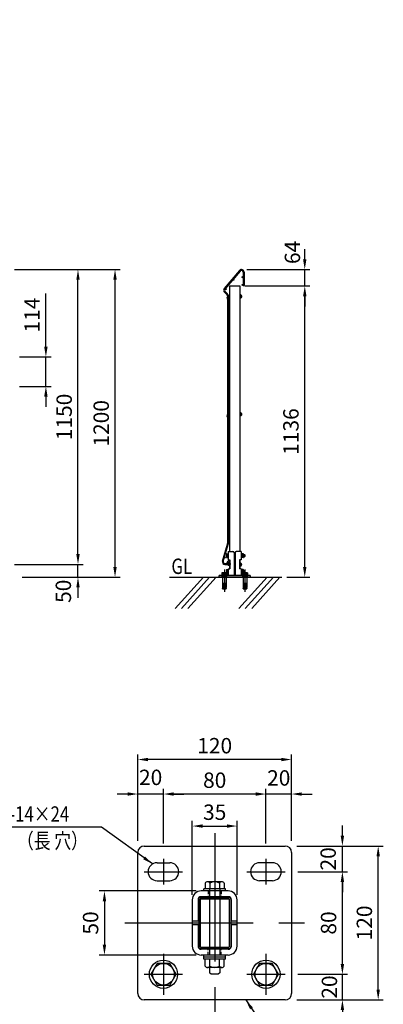
# Model space of a CAD drawing. Extents: x 350 to 7340, y -1338 to 5738.
# Drawn here: x 3159 to 4578, y 1748 to 5588 of the extents above; entities that cross this region are included whole.
import ezdxf

# ---------------------------------------------------------------- set-up
doc = ezdxf.new("R2010")
doc.units = 0
doc.header["$LTSCALE"] = 200
doc.header["$MEASUREMENT"] = 0
doc.header["$PDMODE"] = 33
doc.header["$PDSIZE"] = 5
doc.linetypes.add('CENTER', pattern=[2, 1.25, -0.25, 0.25, -0.25])
doc.linetypes.add('HIDDEN', pattern=[0.375, 0.25, -0.125])
doc.layers.get('DEFPOINTS').update_dxf_attribs({"linetype": 'CONTINUOUS'})
for name, color, linetype in [('CENTER', 3, 'CENTER'), ('HASEN', 7, 'HIDDEN'), ('HATCH', 2, 'CONTINUOUS'), ('MOJI', 6, 'CONTINUOUS'), ('SJC', 1, 'CONTINUOUS'), ('SJC2', 7, 'CONTINUOUS'), ('SUNPOU', 4, 'CONTINUOUS')]:
    doc.layers.add(name, color=color, linetype=linetype)
doc.styles.add('EXT08', font='ROMANS', dxfattribs={"width": 0.8, "bigfont": 'EXTFONT'})
doc.dimstyles.new('SJC', dxfattribs={"dimtxt": 0.18, "dimasz": 0.18, "dimexe": 0.18, "dimexo": 0.0625, "dimgap": 0.09, "dimtad": 0, "dimtih": 1, "dimtoh": 1, "dimdec": 4, "dimzin": 0, "dimdsep": 46, "dimtxsty": 'STANDARD', "dimcen": 0.09, "dimadec": 0, "dimazin": 0, "dimtfac": 1, "dimtdec": 4, "dimtofl": 0, "dimtmove": 0, "dimatfit": 3, "dimfxl": 1, "dimtolj": 1, "dimtzin": 0, "dimarcsym": 0})

# ---------------------------------------------------------------- blocks, each defined once
blk = doc.blocks.new('*D4')
at = {"layer": 'DEFPOINTS', "color": 0}
for p in [(4018.1, 4549.6), (4271.7, 4549.6), (4181.6, 3413.6)]:
    blk.add_point(p, dxfattribs=at)
at = {"layer": 'SUNPOU', "color": 0, "lineweight": -2}
for p, q in [((4038.1, 4549.6), (4291.7, 4549.6)), ((4271.7, 3453.6), (4271.7, 4509.6)), ((4201.6, 3413.6), (4291.7, 3413.6))]:
    blk.add_line(p, q, dxfattribs=at)
at = {"layer": 'SUNPOU', "color": 0}
for points in [[(4265.1, 4509.6), (4278.4, 4509.6), (4271.7, 4549.6)], [(4265.1, 3453.6), (4278.4, 3453.6), (4271.7, 3413.6)]]:
    blk.add_solid(points, dxfattribs=at)
at = {"layer": 'SUNPOU', "color": 0, "insert": (4217.7, 3981.6), "char_height": 60, "attachment_point": 5, "rotation": 90, "style": 'EXT08'}
blk.add_mtext('\\A1;1136', dxfattribs=at)
blk = doc.blocks.new('*D5')
at = {"layer": 'DEFPOINTS', "color": 0}
for p in [(4025, 4613.6), (4271.7, 4613.6), (4018.1, 4549.6)]:
    blk.add_point(p, dxfattribs=at)
at = {"layer": 'SUNPOU', "color": 0, "lineweight": -2}
for p, q in [((4271.7, 4653.6), (4271.7, 4693.6)), ((4045, 4613.6), (4291.7, 4613.6)), ((4271.7, 4549.6), (4271.7, 4613.6)), ((4038.1, 4549.6), (4291.7, 4549.6)), ((4271.7, 4509.6), (4271.7, 4469.6))]:
    blk.add_line(p, q, dxfattribs=at)
at = {"layer": 'SUNPOU', "color": 0}
for points in [[(4265.1, 4653.6), (4278.4, 4653.6), (4271.7, 4613.6)], [(4265.1, 4509.6), (4278.4, 4509.6), (4271.7, 4549.6)]]:
    blk.add_solid(points, dxfattribs=at)
at = {"layer": 'SUNPOU', "color": 0, "insert": (4223.5, 4680.4), "char_height": 60, "attachment_point": 5, "rotation": 90, "style": 'EXT08'}
blk.add_mtext('\\A1;64', dxfattribs=at)
blk = doc.blocks.new('*D6')
at = {"layer": 'DEFPOINTS', "color": 0}
for p in [(3119, 3463.6), (3386.7, 3463.6), (3151.4, 3413.6)]:
    blk.add_point(p, dxfattribs=at)
at = {"layer": 'SUNPOU', "color": 0, "lineweight": -2}
for p, q in [((3386.7, 3503.6), (3386.7, 3543.6)), ((3139, 3463.6), (3406.7, 3463.6)), ((3386.7, 3413.6), (3386.7, 3463.6)), ((3171.4, 3413.6), (3406.7, 3413.6)), ((3386.7, 3373.6), (3386.7, 3333.6))]:
    blk.add_line(p, q, dxfattribs=at)
at = {"layer": 'SUNPOU', "color": 0}
for points in [[(3380.1, 3503.6), (3393.4, 3503.6), (3386.7, 3463.6)], [(3380.1, 3373.6), (3393.4, 3373.6), (3386.7, 3413.6)]]:
    blk.add_solid(points, dxfattribs=at)
at = {"layer": 'SUNPOU', "color": 0, "insert": (3329.6, 3358.6), "char_height": 60, "attachment_point": 5, "rotation": 90, "style": 'EXT08'}
blk.add_mtext('\\A1;50', dxfattribs=at)
blk = doc.blocks.new('*D10')
at = {"layer": 'DEFPOINTS', "color": 0}
for p in [(3139, 4272.8), (3261.4, 4272.8), (3139, 4157.9)]:
    blk.add_point(p, dxfattribs=at)
at = {"layer": 'SUNPOU', "color": 0, "lineweight": -2}
for p, q in [((3261.4, 4312.8), (3261.4, 4519.6)), ((3159, 4272.8), (3281.4, 4272.8)), ((3261.4, 4157.9), (3261.4, 4272.8)), ((3159, 4157.9), (3281.4, 4157.9)), ((3261.4, 4117.9), (3261.4, 4077.9))]:
    blk.add_line(p, q, dxfattribs=at)
at = {"layer": 'SUNPOU', "color": 0}
for points in [[(3254.7, 4312.8), (3268.1, 4312.8), (3261.4, 4272.8)], [(3254.7, 4117.9), (3268.1, 4117.9), (3261.4, 4157.9)]]:
    blk.add_solid(points, dxfattribs=at)
at = {"layer": 'SUNPOU', "color": 0, "insert": (3207.4, 4436.2), "char_height": 60, "attachment_point": 5, "rotation": 90, "style": 'EXT08'}
blk.add_mtext('\\A1;114', dxfattribs=at)
blk = doc.blocks.new('*D11')
at = {"layer": 'DEFPOINTS', "color": 0}
for p in [(3119, 4613.6), (3386.7, 4613.6), (3119, 3463.6)]:
    blk.add_point(p, dxfattribs=at)
at = {"layer": 'SUNPOU', "color": 0, "lineweight": -2}
for p, q in [((3139, 4613.6), (3406.7, 4613.6)), ((3386.7, 3503.6), (3386.7, 4573.6)), ((3139, 3463.6), (3406.7, 3463.6))]:
    blk.add_line(p, q, dxfattribs=at)
at = {"layer": 'SUNPOU', "color": 0}
for points in [[(3380.1, 4573.6), (3393.4, 4573.6), (3386.7, 4613.6)], [(3380.1, 3503.6), (3393.4, 3503.6), (3386.7, 3463.6)]]:
    blk.add_solid(points, dxfattribs=at)
at = {"layer": 'SUNPOU', "color": 0, "insert": (3332.7, 4038.6), "char_height": 60, "attachment_point": 5, "rotation": 90, "style": 'EXT08'}
blk.add_mtext('\\A1;1150', dxfattribs=at)
blk = doc.blocks.new('*D12')
at = {"layer": 'DEFPOINTS', "color": 0}
for p in [(3119, 4613.6), (3531.3, 4613.6), (3149.4, 3413.6)]:
    blk.add_point(p, dxfattribs=at)
at = {"layer": 'SUNPOU', "color": 0, "lineweight": -2}
for p, q in [((3139, 4613.6), (3551.3, 4613.6)), ((3531.3, 3453.6), (3531.3, 4573.6)), ((3169.4, 3413.6), (3551.3, 3413.6))]:
    blk.add_line(p, q, dxfattribs=at)
at = {"layer": 'SUNPOU', "color": 0}
for points in [[(3524.6, 4573.6), (3538, 4573.6), (3531.3, 4613.6)], [(3524.6, 3453.6), (3538, 3453.6), (3531.3, 3413.6)]]:
    blk.add_solid(points, dxfattribs=at)
at = {"layer": 'SUNPOU', "color": 0, "insert": (3477.3, 4013.6), "char_height": 60, "attachment_point": 5, "rotation": 90, "style": 'EXT08'}
blk.add_mtext('\\A1;1200', dxfattribs=at)
blk = doc.blocks.new('A$C291E5511')
at = {"layer": 'SJC2'}
blk.add_lwpolyline([(-24.5, 42.5), (-49.1, 0), (-24.5, -42.5), (24.5, -42.5), (49.1, 0), (24.5, 42.5)], close=True, dxfattribs=at)
for radius in [55, 42.5]:
    blk.add_circle((0, 0), radius, dxfattribs=at)
blk = doc.blocks.new('*D30')
at = {"layer": 'DEFPOINTS', "color": 0}
for p in [(4220.2, 2364.9), (4418.6, 2364.9), (4225.2, 2264.9)]:
    blk.add_point(p, dxfattribs=at)
at = {"layer": 'SUNPOU', "color": 0, "lineweight": -2}
for p, q in [((4418.6, 2404.9), (4418.6, 2444.9)), ((4240.2, 2364.9), (4438.6, 2364.9)), ((4418.6, 2264.9), (4418.6, 2364.9)), ((4245.2, 2264.9), (4438.6, 2264.9)), ((4418.6, 2224.9), (4418.6, 2184.9))]:
    blk.add_line(p, q, dxfattribs=at)
at = {"layer": 'SUNPOU', "color": 0}
for points in [[(4411.9, 2404.9), (4425.3, 2404.9), (4418.6, 2364.9)], [(4411.9, 2224.9), (4425.3, 2224.9), (4418.6, 2264.9)]]:
    blk.add_solid(points, dxfattribs=at)
at = {"layer": 'SUNPOU', "color": 0, "insert": (4363, 2314.9), "char_height": 60, "attachment_point": 5, "rotation": 90, "style": 'EXT08'}
blk.add_mtext('\\A1;20', dxfattribs=at)
blk = doc.blocks.new('*D31')
at = {"layer": 'DEFPOINTS', "color": 0}
for p in [(4225.2, 2264.9), (4418.6, 2264.9), (4225.2, 1864.9)]:
    blk.add_point(p, dxfattribs=at)
at = {"layer": 'SUNPOU', "color": 0, "lineweight": -2}
for p, q in [((4245.2, 2264.9), (4438.6, 2264.9)), ((4418.6, 1904.9), (4418.6, 2224.9)), ((4245.2, 1864.9), (4438.6, 1864.9))]:
    blk.add_line(p, q, dxfattribs=at)
at = {"layer": 'SUNPOU', "color": 0}
for points in [[(4411.9, 2224.9), (4425.3, 2224.9), (4418.6, 2264.9)], [(4411.9, 1904.9), (4425.3, 1904.9), (4418.6, 1864.9)]]:
    blk.add_solid(points, dxfattribs=at)
at = {"layer": 'SUNPOU', "color": 0, "insert": (4364.6, 2064.9), "char_height": 60, "attachment_point": 5, "rotation": 90, "style": 'EXT08'}
blk.add_mtext('\\A1;80', dxfattribs=at)
blk = doc.blocks.new('*D32')
at = {"layer": 'DEFPOINTS', "color": 0}
for p in [(4225.2, 1864.9), (4418.6, 1864.9), (4220.2, 1764.9)]:
    blk.add_point(p, dxfattribs=at)
at = {"layer": 'SUNPOU', "color": 0, "lineweight": -2}
for p, q in [((4418.6, 1904.9), (4418.6, 1944.9)), ((4245.2, 1864.9), (4438.6, 1864.9)), ((4418.6, 1764.9), (4418.6, 1864.9)), ((4240.2, 1764.9), (4438.6, 1764.9)), ((4418.6, 1724.9), (4418.6, 1684.9))]:
    blk.add_line(p, q, dxfattribs=at)
at = {"layer": 'SUNPOU', "color": 0}
for points in [[(4411.9, 1904.9), (4425.3, 1904.9), (4418.6, 1864.9)], [(4411.9, 1724.9), (4425.3, 1724.9), (4418.6, 1764.9)]]:
    blk.add_solid(points, dxfattribs=at)
at = {"layer": 'SUNPOU', "color": 0, "insert": (4367.9, 1814.9), "char_height": 60, "attachment_point": 5, "rotation": 90, "style": 'EXT08'}
blk.add_mtext('\\A1;20', dxfattribs=at)
blk = doc.blocks.new('*D33')
at = {"layer": 'DEFPOINTS', "color": 0}
for p in [(4220.2, 2364.9), (4558.3, 2364.9), (4220.2, 1764.9)]:
    blk.add_point(p, dxfattribs=at)
at = {"layer": 'SUNPOU', "color": 0, "lineweight": -2}
for p, q in [((4240.2, 2364.9), (4578.3, 2364.9)), ((4558.3, 1804.9), (4558.3, 2324.9)), ((4240.2, 1764.9), (4578.3, 1764.9))]:
    blk.add_line(p, q, dxfattribs=at)
at = {"layer": 'SUNPOU', "color": 0}
for points in [[(4551.6, 2324.9), (4565, 2324.9), (4558.3, 2364.9)], [(4551.6, 1804.9), (4565, 1804.9), (4558.3, 1764.9)]]:
    blk.add_solid(points, dxfattribs=at)
at = {"layer": 'SUNPOU', "color": 0, "insert": (4504.3, 2064.9), "char_height": 60, "attachment_point": 5, "rotation": 90, "style": 'EXT08'}
blk.add_mtext('\\A1;120', dxfattribs=at)
blk = doc.blocks.new('*D34')
at = {"layer": 'DEFPOINTS', "color": 0}
for p in [(4120.2, 2567.8), (4120.2, 2354.9), (4220.2, 2364.9)]:
    blk.add_point(p, dxfattribs=at)
at = {"layer": 'SUNPOU', "color": 0, "lineweight": -2}
for p, q in [((4120.2, 2374.9), (4120.2, 2587.8)), ((4220.2, 2384.9), (4220.2, 2587.8)), ((4080.2, 2567.8), (4040.2, 2567.8)), ((4220.2, 2567.8), (4120.2, 2567.8)), ((4260.2, 2567.8), (4300.2, 2567.8))]:
    blk.add_line(p, q, dxfattribs=at)
at = {"layer": 'SUNPOU', "color": 0}
for points in [[(4080.2, 2574.4), (4080.2, 2561.1), (4120.2, 2567.8)], [(4260.2, 2574.4), (4260.2, 2561.1), (4220.2, 2567.8)]]:
    blk.add_solid(points, dxfattribs=at)
at = {"layer": 'SUNPOU', "color": 0, "insert": (4170.2, 2630.6), "char_height": 60, "attachment_point": 5, "style": 'EXT08'}
blk.add_mtext('\\A1;20', dxfattribs=at)
blk = doc.blocks.new('*D35')
at = {"layer": 'DEFPOINTS', "color": 0}
for p in [(3620.2, 2567.8), (3620.2, 2364.9), (3720.2, 2354.9)]:
    blk.add_point(p, dxfattribs=at)
at = {"layer": 'SUNPOU', "color": 0, "lineweight": -2}
for p, q in [((3620.2, 2384.9), (3620.2, 2587.8)), ((3720.2, 2374.9), (3720.2, 2587.8)), ((3580.2, 2567.8), (3540.2, 2567.8)), ((3720.2, 2567.8), (3620.2, 2567.8)), ((3760.2, 2567.8), (3800.2, 2567.8))]:
    blk.add_line(p, q, dxfattribs=at)
at = {"layer": 'SUNPOU', "color": 0}
for points in [[(3580.2, 2574.4), (3580.2, 2561.1), (3620.2, 2567.8)], [(3760.2, 2574.4), (3760.2, 2561.1), (3720.2, 2567.8)]]:
    blk.add_solid(points, dxfattribs=at)
at = {"layer": 'SUNPOU', "color": 0, "insert": (3670.2, 2632.8), "char_height": 60, "attachment_point": 5, "style": 'EXT08'}
blk.add_mtext('\\A1;20', dxfattribs=at)
blk = doc.blocks.new('*D36')
at = {"layer": 'DEFPOINTS', "color": 0}
for p in [(3720.2, 2567.8), (3720.2, 2354.9), (4120.2, 2354.9)]:
    blk.add_point(p, dxfattribs=at)
at = {"layer": 'SUNPOU', "color": 0, "lineweight": -2}
for p, q in [((3720.2, 2374.9), (3720.2, 2587.8)), ((4120.2, 2374.9), (4120.2, 2587.8)), ((4080.2, 2567.8), (3760.2, 2567.8))]:
    blk.add_line(p, q, dxfattribs=at)
at = {"layer": 'SUNPOU', "color": 0}
for points in [[(3760.2, 2574.4), (3760.2, 2561.1), (3720.2, 2567.8)], [(4080.2, 2574.4), (4080.2, 2561.1), (4120.2, 2567.8)]]:
    blk.add_solid(points, dxfattribs=at)
at = {"layer": 'SUNPOU', "color": 0, "insert": (3920.2, 2621.8), "char_height": 60, "attachment_point": 5, "style": 'EXT08'}
blk.add_mtext('\\A1;80', dxfattribs=at)
blk = doc.blocks.new('*D37')
at = {"layer": 'DEFPOINTS', "color": 0}
for p in [(3620.2, 2702.4), (3620.2, 2364.9), (4220.2, 2364.9)]:
    blk.add_point(p, dxfattribs=at)
at = {"layer": 'SUNPOU', "color": 0, "lineweight": -2}
for p, q in [((3620.2, 2384.9), (3620.2, 2722.4)), ((4180.2, 2702.4), (3660.2, 2702.4)), ((4220.2, 2384.9), (4220.2, 2722.4))]:
    blk.add_line(p, q, dxfattribs=at)
at = {"layer": 'SUNPOU', "color": 0}
for points in [[(3660.2, 2709.1), (3660.2, 2695.8), (3620.2, 2702.4)], [(4180.2, 2709.1), (4180.2, 2695.8), (4220.2, 2702.4)]]:
    blk.add_solid(points, dxfattribs=at)
at = {"layer": 'SUNPOU', "color": 0, "insert": (3920.2, 2756.4), "char_height": 60, "attachment_point": 5, "style": 'EXT08'}
blk.add_mtext('\\A1;120', dxfattribs=at)
blk = doc.blocks.new('*D42')
at = {"layer": 'DEFPOINTS', "color": 0}
for p in [(3867.7, 2189.9), (3489.9, 1939.9), (3867.7, 1939.9)]:
    blk.add_point(p, dxfattribs=at)
at = {"layer": 'SUNPOU', "color": 0, "lineweight": -2}
for p, q in [((3847.7, 2189.9), (3469.9, 2189.9)), ((3489.9, 2149.9), (3489.9, 1979.9)), ((3847.7, 1939.9), (3469.9, 1939.9))]:
    blk.add_line(p, q, dxfattribs=at)
at = {"layer": 'SUNPOU', "color": 0}
for points in [[(3483.3, 2149.9), (3496.6, 2149.9), (3489.9, 2189.9)], [(3483.3, 1979.9), (3496.6, 1979.9), (3489.9, 1939.9)]]:
    blk.add_solid(points, dxfattribs=at)
at = {"layer": 'SUNPOU', "color": 0, "insert": (3435.9, 2064.9), "char_height": 60, "attachment_point": 5, "rotation": 90, "style": 'EXT08'}
blk.add_mtext('\\A1;50', dxfattribs=at)
blk = doc.blocks.new('*D43')
at = {"layer": 'DEFPOINTS', "color": 0}
for p in [(4007.7, 2442.9), (3832.7, 2154.9), (4007.7, 2154.9)]:
    blk.add_point(p, dxfattribs=at)
at = {"layer": 'SUNPOU', "color": 0, "lineweight": -2}
for p, q in [((3832.7, 2174.9), (3832.7, 2462.9)), ((4007.7, 2174.9), (4007.7, 2462.9)), ((3872.7, 2442.9), (3967.7, 2442.9))]:
    blk.add_line(p, q, dxfattribs=at)
at = {"layer": 'SUNPOU', "color": 0}
for points in [[(3872.7, 2449.5), (3872.7, 2436.2), (3832.7, 2442.9)], [(3967.7, 2449.5), (3967.7, 2436.2), (4007.7, 2442.9)]]:
    blk.add_solid(points, dxfattribs=at)
at = {"layer": 'SUNPOU', "color": 0, "insert": (3920.2, 2496.9), "char_height": 60, "attachment_point": 5, "style": 'EXT08'}
blk.add_mtext('\\A1;35', dxfattribs=at)

msp = doc.modelspace()

# ---------------------------------------------------------------- linework, layer by layer
at = {"layer": 'CENTER'}
for p, q in [((3958.083, 3443.452), (3958.083, 3356.066)), ((4038.083, 3443.452), (4038.083, 3356.066))]:
    msp.add_line(p, q, dxfattribs=at)
at = {"layer": 'CENTER', "ltscale": 2}
for p, q in [((3920.158, 2414.863), (3920.158, 1714.863)), ((3720.158, 2314.863), (3720.158, 2214.863)), ((4120.158, 2314.863), (4120.158, 2214.863)), ((3645.158, 2264.863), (3795.158, 2264.863)), ((4045.158, 2264.863), (4195.158, 2264.863)), ((3570.158, 2064.863), (4270.158, 2064.863)), ((3720.158, 1944.863), (3720.158, 1784.863)), ((4120.158, 1944.863), (4120.158, 1784.863)), ((3645.158, 1864.863), (3795.158, 1864.863)), ((4045.158, 1864.863), (4195.158, 1864.863))]:
    msp.add_line(p, q, dxfattribs=at)
at = {"layer": 'HASEN', "ltscale": 0.25}
for p, q in [((3895.158, 2189.863), (3895.158, 2167.363)), ((3945.158, 2189.863), (3945.158, 2167.363)), ((3895.158, 1939.863), (3895.158, 1962.363)), ((3945.158, 1939.863), (3945.158, 1962.363))]:
    msp.add_line(p, q, dxfattribs=at)
at = {"layer": 'HATCH'}
for p, q in [((3978.083, 4511.162), (3976.583, 4511.162)), ((3978.083, 4505.962), (3976.583, 4505.962)), ((3976.583, 4498.962), (3978.083, 4498.962)), ((3976.583, 4493.762), (3978.083, 4493.762)), ((3978.083, 4498.962), (3978.083, 4493.762)), ((4018.883, 4515.062), (4018.083, 4515.062)), ((4018.083, 4515.062), (4018.083, 4502.062)), ((4018.883, 4502.062), (4018.083, 4502.062)), ((4018.883, 4515.062), (4019.148, 4514.335)), ((4018.883, 4515.062), (4018.883, 4502.062)), ((4022.637, 4511.448), (4018.883, 4511.448)), ((4022.637, 4505.675), (4018.883, 4505.675)), ((4018.883, 4502.062), (4019.148, 4502.788)), ((4022.637, 4514.335), (4019.148, 4514.335)), ((4022.637, 4502.788), (4019.148, 4502.788)), ((4022.637, 4514.335), (4023.083, 4513.562)), ((4022.637, 4502.788), (4023.083, 4503.562)), ((4023.083, 4513.562), (4023.083, 4503.562)), ((4025.123, 4511.562), (4023.083, 4511.562)), ((4025.123, 4505.562), (4023.083, 4505.562)), ((4025.123, 4511.562), (4025.123, 4505.562)), ((3978.083, 4051.662), (3976.583, 4051.662)), ((3978.083, 4046.462), (3976.583, 4046.462)), ((3976.583, 4039.462), (3978.083, 4039.462)), ((3976.583, 4034.262), (3978.083, 4034.262)), ((3978.083, 4039.462), (3978.083, 4034.262)), ((4018.083, 4055.562), (4018.083, 4042.562)), ((4018.883, 4055.562), (4018.083, 4055.562)), ((4018.883, 4042.562), (4018.083, 4042.562)), ((4018.883, 4055.562), (4018.883, 4042.562)), ((4018.883, 4055.562), (4019.148, 4054.835)), ((4022.637, 4051.948), (4018.883, 4051.948)), ((4022.637, 4046.175), (4018.883, 4046.175)), ((4018.883, 4042.562), (4019.148, 4043.288)), ((4022.637, 4054.835), (4019.148, 4054.835)), ((4022.637, 4043.288), (4019.148, 4043.288)), ((4022.637, 4054.835), (4023.083, 4054.062)), ((4022.637, 4043.288), (4023.083, 4044.062)), ((4023.083, 4054.062), (4023.083, 4044.062)), ((4025.123, 4052.062), (4023.083, 4052.062)), ((4025.123, 4046.062), (4023.083, 4046.062)), ((4025.123, 4052.062), (4025.123, 4046.062)), ((3976.583, 3477.362), (3978.083, 3477.362)), ((3976.583, 3472.162), (3978.083, 3472.162)), ((3978.083, 3465.162), (3976.583, 3465.162)), ((3978.083, 3459.962), (3976.583, 3459.962)), ((3978.083, 3472.162), (3978.083, 3477.362)), ((4018.883, 3469.062), (4018.083, 3469.062)), ((4018.083, 3456.062), (4018.083, 3469.062)), ((4018.883, 3469.062), (4019.148, 3468.335)), ((4018.883, 3456.062), (4018.883, 3469.062)), ((4022.637, 3465.448), (4018.883, 3465.448)), ((4022.637, 3459.675), (4018.883, 3459.675)), ((4018.883, 3456.062), (4019.148, 3456.788)), ((4022.637, 3468.335), (4019.148, 3468.335)), ((4022.637, 3456.788), (4019.148, 3456.788)), ((4022.637, 3468.335), (4023.083, 3467.562)), ((4022.637, 3456.788), (4023.083, 3457.562)), ((4023.083, 3457.562), (4023.083, 3467.562)), ((4025.123, 3465.562), (4023.083, 3465.562)), ((4025.123, 3459.562), (4023.083, 3459.562)), ((4025.123, 3459.562), (4025.123, 3465.562)), ((4018.883, 3456.062), (4018.083, 3456.062)), ((3876.655, 3413.562), (3766.247, 3292.004)), ((3900.577, 3413.562), (3790.169, 3292.004)), ((3926.339, 3413.562), (3815.931, 3292.004)), ((4125.379, 3413.562), (4014.972, 3292.004)), ((4149.301, 3413.562), (4038.893, 3292.004)), ((4175.063, 3413.562), (4064.655, 3292.004))]:
    msp.add_line(p, q, dxfattribs=at)
for centre, radius, start, end in [((3976.583, 4502.462), 8.7, 90, 270), ((3976.583, 4502.462), 3.5, 90, 270), ((4013.53, 4514.335), 9.553, 342.412046, 355.643518), ((4013.53, 4508.562), 9.553, 342.412046, 17.587954), ((4013.53, 4502.788), 9.553, 4.356482, 17.587954), ((4022.083, 4508.562), 4, 319.458398, 40.541602), ((3976.583, 4042.962), 8.7, 90, 270), ((3976.583, 4042.962), 3.5, 90, 270), ((4013.53, 4054.835), 9.553, 342.412046, 355.643518), ((4013.53, 4049.062), 9.553, 342.412046, 17.587954), ((4013.53, 4043.288), 9.553, 4.356482, 17.587954), ((4022.083, 4049.062), 4, 319.458398, 40.541602), ((3976.583, 3468.662), 8.7, 90, 270), ((3976.583, 3468.662), 3.5, 90, 270), ((4013.53, 3468.335), 9.553, 342.412046, 355.643518), ((4013.53, 3462.562), 9.553, 342.412046, 17.587954), ((4013.53, 3456.788), 9.553, 4.356482, 17.587954), ((4022.083, 3462.562), 4, 319.458398, 40.541602)]:
    msp.add_arc(centre, radius, start, end, dxfattribs=at)
at = {"layer": 'MOJI'}
for p, q in [((3978.083, 4549.562), (3978.083, 3513.562)), ((3978.083, 4549.562), (4018.083, 4549.562)), ((4018.083, 4549.562), (4018.083, 3513.562)), ((3965.983, 3503.185), (3965.983, 3491.938)), ((3967.067, 3505.062), (3971.483, 3505.062)), ((3967.067, 3501.309), (3971.483, 3501.309)), ((3971.483, 3506.062), (3971.483, 3489.062)), ((3973.083, 3506.062), (3971.483, 3506.062)), ((3971.483, 3505.062), (3971.483, 3490.062)), ((3973.083, 3513.562), (3991.583, 3513.562)), ((3973.083, 3513.562), (3973.083, 3481.562)), ((3973.083, 3506.062), (3973.083, 3489.062)), ((3996.583, 3508.562), (3996.583, 3419.562)), ((3999.583, 3508.562), (3999.583, 3419.562)), ((4023.083, 3513.562), (4004.583, 3513.562)), ((4023.083, 3513.562), (4023.083, 3481.562)), ((4023.083, 3506.062), (4023.083, 3489.062)), ((4026.283, 3506.062), (4023.083, 3506.062)), ((4024.683, 3506.062), (4024.683, 3489.062)), ((4026.283, 3506.062), (4026.283, 3489.062)), ((4026.283, 3505.062), (4026.283, 3490.062)), ((4031.7, 3505.062), (4026.283, 3505.062)), ((4031.7, 3501.309), (4026.283, 3501.309)), ((4032.783, 3503.185), (4032.783, 3491.938)), ((4032.783, 3501.562), (4036.883, 3501.562)), ((4036.883, 3501.562), (4038.083, 3500.362)), ((4038.083, 3500.362), (4038.083, 3494.762)), ((3967.067, 3493.814), (3971.483, 3493.814)), ((3967.067, 3490.062), (3971.483, 3490.062)), ((3973.083, 3489.062), (3971.483, 3489.062)), ((3973.083, 3481.562), (3979.583, 3481.562)), ((3978.083, 3481.562), (3978.083, 3445.562)), ((3979.583, 3481.562), (3979.583, 3445.562)), ((4023.083, 3481.562), (4016.583, 3481.562)), ((4016.583, 3481.562), (4016.583, 3445.562)), ((4018.083, 3481.562), (4018.083, 3445.562)), ((4026.283, 3489.062), (4023.083, 3489.062)), ((4031.7, 3493.814), (4026.283, 3493.814)), ((4031.7, 3490.062), (4026.283, 3490.062)), ((4032.783, 3493.562), (4036.883, 3493.562)), ((4038.083, 3494.762), (4036.883, 3493.562)), ((4058.083, 3419.562), (3938.083, 3419.562)), ((3938.083, 3413.562), (3938.083, 3419.562)), ((3965.983, 3441.185), (3965.983, 3431.023)), ((3967.067, 3443.062), (3971.483, 3443.062)), ((3967.067, 3439.309), (3971.483, 3439.309)), ((3967.067, 3431.814), (3971.483, 3431.814)), ((3967.898, 3428.062), (3971.483, 3428.062)), ((3971.483, 3444.062), (3971.483, 3427.062)), ((3973.083, 3444.062), (3971.483, 3444.062)), ((3971.483, 3443.062), (3971.483, 3428.062)), ((3973.083, 3427.062), (3971.483, 3427.062)), ((3973.083, 3445.562), (3973.083, 3419.562)), ((3973.083, 3445.562), (3979.583, 3445.562)), ((3973.083, 3444.062), (3973.083, 3427.062)), ((4023.083, 3445.562), (4016.583, 3445.562)), ((4023.083, 3445.562), (4023.083, 3419.562)), ((4023.083, 3444.062), (4023.083, 3427.062)), ((4026.283, 3444.062), (4023.083, 3444.062)), ((4026.283, 3427.062), (4023.083, 3427.062)), ((4024.683, 3444.062), (4024.683, 3427.062)), ((4026.283, 3444.062), (4026.283, 3427.062)), ((4026.283, 3443.062), (4026.283, 3428.062)), ((4031.7, 3443.062), (4026.283, 3443.062)), ((4031.7, 3439.309), (4026.283, 3439.309)), ((4031.7, 3431.814), (4026.283, 3431.814)), ((4028.268, 3428.062), (4026.283, 3428.062)), ((4032.783, 3441.185), (4032.783, 3431.062)), ((4032.783, 3439.562), (4036.883, 3439.562)), ((4032.783, 3431.562), (4036.883, 3431.562)), ((4036.883, 3439.562), (4038.083, 3438.362)), ((4038.083, 3432.762), (4036.883, 3431.562)), ((4038.083, 3438.362), (4038.083, 3432.762)), ((4058.083, 3419.562), (4058.083, 3413.562)), ((4058.083, 3413.562), (3938.083, 3413.562))]:
    msp.add_line(p, q, dxfattribs=at)
for centre, radius, start, end in [((3968.15, 3503.185), 2.167, 120, 240), ((3973.006, 3497.562), 7.022, 147.750524, 212.249476), ((3991.583, 3508.562), 5, 0, 90), ((4004.583, 3508.562), 5, 90, 180), ((4030.617, 3503.185), 2.167, 300, 60), ((4025.761, 3497.562), 7.022, 327.750524, 32.249476), ((3968.15, 3491.938), 2.167, 120, 240), ((4030.617, 3491.938), 2.167, 300, 60), ((3968.15, 3441.185), 2.167, 120, 240), ((3973.006, 3435.562), 7.022, 147.750524, 212.249476), ((3968.15, 3429.938), 2.167, 120, 151.372627), ((4030.617, 3441.185), 2.167, 300, 60), ((4025.761, 3435.562), 7.022, 327.750524, 32.249476), ((4030.617, 3429.938), 2.167, 31.237718, 60)]:
    msp.add_arc(centre, radius, start, end, dxfattribs=at)
at = {"layer": 'SJC'}
for p, q in [((3743.325, 3413.562), (4181.634, 3413.562)), ((3877.658, 2189.863), (3877.658, 2197.863)), ((3962.658, 2197.863), (3877.658, 2197.863)), ((3962.658, 2189.863), (3877.658, 2189.863)), ((3882.658, 2219.946), (3882.658, 2197.863)), ((3957.658, 2197.863), (3882.658, 2197.863)), ((3948.277, 2225.363), (3892.04, 2225.363)), ((3901.422, 2219.946), (3901.422, 2197.863)), ((3938.895, 2219.946), (3938.895, 2197.863)), ((3957.658, 2219.946), (3957.658, 2197.863)), ((3962.658, 2189.863), (3962.658, 2197.863)), ((3962.658, 1939.863), (3877.658, 1939.863)), ((3877.658, 1923.863), (3877.658, 1939.863)), ((3962.658, 1931.863), (3877.658, 1931.863)), ((3962.658, 1923.863), (3877.658, 1923.863)), ((3957.658, 1923.863), (3882.658, 1923.863)), ((3882.658, 1896.78), (3882.658, 1923.863)), ((3901.422, 1896.78), (3901.422, 1923.863)), ((3938.895, 1896.78), (3938.895, 1923.863)), ((3957.658, 1896.78), (3957.658, 1923.863)), ((3962.658, 1923.863), (3962.658, 1939.863)), ((3948.277, 1891.363), (3892.04, 1891.363)), ((3900.158, 1891.363), (3900.158, 1870.863)), ((3940.158, 1891.363), (3940.158, 1870.863)), ((3906.158, 1864.863), (3900.158, 1870.863)), ((3934.158, 1864.863), (3906.158, 1864.863)), ((3940.158, 1870.863), (3934.158, 1864.863))]:
    msp.add_line(p, q, dxfattribs=at)
at = {"layer": 'SJC', "ltscale": 2}
for p, q in [((3645.158, 2364.863), (4195.158, 2364.863)), ((3620.158, 1789.863), (3620.158, 2339.863)), ((4220.158, 2339.863), (4220.158, 1789.863)), ((3695.158, 2299.863), (3745.158, 2299.863)), ((4145.158, 2299.863), (4095.158, 2299.863)), ((3695.158, 2229.863), (3745.158, 2229.863)), ((4145.158, 2229.863), (4095.158, 2229.863)), ((3972.658, 2189.863), (3867.658, 2189.863)), ((3832.658, 2154.863), (3832.658, 1974.863)), ((3855.158, 2154.863), (3855.158, 2072.363)), ((3857.658, 2157.363), (3857.658, 1972.363)), ((3863.658, 2157.363), (3863.658, 1972.363)), ((3865.158, 2164.863), (3975.158, 2164.863)), ((3865.158, 2158.863), (3975.158, 2158.863)), ((3972.658, 2167.363), (3867.658, 2167.363)), ((3976.658, 2157.363), (3976.658, 1972.363)), ((3982.658, 2157.363), (3982.658, 1972.363)), ((3985.158, 2072.363), (3985.158, 2154.863)), ((4007.658, 1974.863), (4007.658, 2154.863)), ((3855.158, 2072.363), (3832.658, 2072.363)), ((3855.158, 2057.363), (3832.658, 2057.363)), ((3855.158, 2057.363), (3855.158, 1974.863)), ((4007.658, 2072.363), (3985.158, 2072.363)), ((4007.658, 2057.363), (3985.158, 2057.363)), ((3985.158, 1974.863), (3985.158, 2057.363)), ((3865.158, 1970.863), (3975.158, 1970.863)), ((3865.158, 1964.863), (3975.158, 1964.863)), ((3972.658, 1962.363), (3867.658, 1962.363)), ((3972.658, 1939.863), (3867.658, 1939.863)), ((4195.158, 1764.863), (3645.158, 1764.863))]:
    msp.add_line(p, q, dxfattribs=at)
for centre, radius, start, end in [((3645.158, 2339.863), 25, 90, 180), ((4195.158, 2339.863), 25, 0, 90), ((3695.158, 2264.863), 35, 90, 270), ((3745.158, 2264.863), 35, 270, 90), ((4095.158, 2264.863), 35, 90, 270), ((4145.158, 2264.863), 35, 270, 90), ((3867.658, 2154.863), 35, 90, 180), ((3972.658, 2154.863), 35, 0, 90), ((3867.658, 2154.863), 12.5, 90, 180), ((3865.158, 2157.363), 7.5, 90, 180), ((3865.158, 2157.363), 1.5, 90, 180), ((3972.658, 2154.863), 12.5, 0, 90), ((3975.158, 2157.363), 7.5, 0, 90), ((3975.158, 2157.363), 1.5, 0, 90), ((3867.658, 1974.863), 35, 180, 270), ((3867.658, 1974.863), 12.5, 180, 270), ((3865.158, 1972.363), 7.5, 180, 270), ((3865.158, 1972.363), 1.5, 180, 270), ((3972.658, 1974.863), 35, 270, 0), ((3972.658, 1974.863), 12.5, 270, 0), ((3975.158, 1972.363), 7.5, 270, 0), ((3975.158, 1972.363), 1.5, 270, 0), ((3645.158, 1789.863), 25, 180, 270), ((4195.158, 1789.863), 25, 270, 0)]:
    msp.add_arc(centre, radius, start, end, dxfattribs=at)
at = {"layer": 'SJC'}
for centre, radius, start, end in [((3892.04, 2214.53), 10.833, 30, 150), ((3920.158, 2190.251), 35.112, 57.750524, 122.249476), ((3948.277, 2214.53), 10.833, 30, 150), ((3892.04, 1902.196), 10.833, 210, 330), ((3920.158, 1926.475), 35.112, 237.750524, 302.249476), ((3948.277, 1902.196), 10.833, 210, 330)]:
    msp.add_arc(centre, radius, start, end, dxfattribs=at)
at = {"layer": 'SJC2'}
for p, q in [((4017.345, 4610.016), (3957.345, 4539.016)), ((4020.095, 4607.692), (3960.095, 4536.692)), ((4031.383, 4603.562), (4031.383, 4551.063)), ((4034.983, 4603.562), (4034.983, 4551.063)), ((4031.383, 4551.063), (4034.983, 4551.063)), ((3956.471, 4527.314), (3966.741, 4517.898)), ((3959.535, 4529.203), (3969.317, 4519.973)), ((3969.983, 4510.527), (3969.983, 3544.476)), ((3973.583, 4510.081), (3973.583, 3544.476)), ((3950.383, 3476.362), (3969.727, 3542.684)), ((3953.839, 3475.354), (3973.183, 3541.676)), ((3959.983, 3467.162), (3979.983, 3467.162)), ((3959.983, 3463.562), (3979.983, 3463.562)), ((3979.983, 3467.162), (3979.983, 3463.562)), ((3947.083, 3419.562), (3947.083, 3421.562)), ((3947.083, 3421.562), (3969.083, 3421.562)), ((3947.083, 3419.562), (3969.083, 3419.562)), ((3948.268, 3430.168), (3948.268, 3424.062)), ((3948.268, 3424.062), (3967.898, 3424.062)), ((3948.883, 3424.062), (3948.883, 3421.562)), ((3950.722, 3431.062), (3965.444, 3431.062)), ((3953.176, 3430.168), (3953.176, 3424.062)), ((3958.083, 3424.062), (3956.64, 3421.562)), ((3958.083, 3421.562), (3959.527, 3424.062)), ((3962.991, 3430.168), (3962.991, 3424.062)), ((3967.283, 3424.062), (3967.283, 3421.562)), ((3967.898, 3430.168), (3967.898, 3424.062)), ((3969.083, 3419.562), (3969.083, 3421.562)), ((4027.083, 3419.562), (4027.083, 3421.562)), ((4027.083, 3421.562), (4049.083, 3421.562)), ((4027.083, 3419.562), (4049.083, 3419.562)), ((4028.268, 3430.168), (4028.268, 3424.062)), ((4028.268, 3424.062), (4047.898, 3424.062)), ((4028.883, 3424.062), (4028.883, 3421.562)), ((4030.722, 3431.062), (4045.444, 3431.062)), ((4033.176, 3430.168), (4033.176, 3424.062)), ((4038.083, 3424.062), (4036.64, 3421.562)), ((4038.083, 3421.562), (4039.527, 3424.062)), ((4042.991, 3430.168), (4042.991, 3424.062)), ((4047.283, 3424.062), (4047.283, 3421.562)), ((4047.898, 3430.168), (4047.898, 3424.062)), ((4049.083, 3419.562), (4049.083, 3421.562)), ((3951.083, 3413.562), (3951.083, 3373.562)), ((3951.083, 3390.562), (3965.083, 3390.562)), ((3951.083, 3387.562), (3965.083, 3387.562)), ((3951.083, 3384.562), (3965.083, 3384.562)), ((3951.083, 3381.562), (3965.083, 3381.562)), ((3965.083, 3413.562), (3965.083, 3373.562)), ((4031.083, 3413.562), (4031.083, 3373.562)), ((4031.083, 3390.562), (4045.083, 3390.562)), ((4031.083, 3387.562), (4045.083, 3387.562)), ((4031.083, 3384.562), (4045.083, 3384.562)), ((4031.083, 3381.562), (4045.083, 3381.562)), ((4045.083, 3413.562), (4045.083, 3373.562)), ((3951.083, 3378.562), (3965.083, 3378.562)), ((3951.083, 3373.562), (3965.083, 3373.562)), ((3951.083, 3367.758), (3952.26, 3373.562)), ((3951.083, 3367.758), (3965.083, 3367.758)), ((3963.906, 3373.562), (3965.083, 3367.758)), ((4031.083, 3378.562), (4045.083, 3378.562)), ((4031.083, 3373.562), (4045.083, 3373.562)), ((4031.083, 3367.758), (4032.26, 3373.562)), ((4031.083, 3367.758), (4045.083, 3367.758)), ((4043.906, 3373.562), (4045.083, 3367.758))]:
    msp.add_line(p, q, dxfattribs=at)
for centre, radius in [((3993.598, 4573.562), 1.8), ((4029.133, 4583.563), 2.25), ((3963.165, 4537.562), 1.8), ((4029.133, 4553.563), 2.25), ((3975.833, 4502.563), 2.25), ((3975.383, 4387.663), 1.8), ((3975.383, 4272.763), 1.8), ((3975.383, 4157.863), 1.8), ((3975.833, 4043.063), 2.25), ((3975.383, 3928.263), 1.8), ((3975.383, 3813.362), 1.8), ((3975.383, 3698.462), 1.8), ((3975.833, 3583.562), 2.25), ((3975.833, 3553.562), 2.25), ((3960.15, 3490.562), 1.8), ((3975.833, 3469.412), 2.25)]:
    msp.add_circle(centre, radius, dxfattribs=at)
for centre, radius, start, end in [((4024.983, 4603.562), 10, 0, 140.051278), ((4024.983, 4603.562), 6.4, 0, 140.051278), ((3964.983, 4532.562), 10, 139.799836, 211.654461), ((3964.983, 4532.562), 6.4, 139.799836, 211.654461), ((3959.983, 4510.527), 10, 0, 47.484915), ((3959.983, 4510.081), 13.6, 0, 46.661781), ((3963.583, 3544.476), 6.4, 343.739795, 0), ((3963.583, 3544.476), 10, 343.739795, 0), ((3959.983, 3473.562), 10, 163.739795, 270), ((3959.983, 3473.562), 6.4, 163.739795, 270), ((3950.722, 3427.244), 3.817, 50, 130), ((3958.083, 3417.132), 13.93, 69.37179, 110.62821), ((3965.444, 3427.244), 3.817, 50, 130), ((4030.722, 3427.244), 3.817, 50, 130), ((4038.083, 3417.132), 13.93, 69.37179, 110.62821), ((4045.444, 3427.244), 3.817, 50, 130)]:
    msp.add_arc(centre, radius, start, end, dxfattribs=at)
at = {"layer": 'SUNPOU'}
for p, q in [((3478.083, 2438.583), (3082.74, 2438.583)), ((3900.158, 2197.863), (3900.158, 1939.863)), ((3940.158, 2197.863), (3940.158, 1939.863))]:
    msp.add_line(p, q, dxfattribs=at)

# ---------------------------------------------------------------- block references
at = {"layer": 'SJC'}
for p in [(3720.158, 1864.863), (4120.158, 1864.863)]:
    msp.add_blockref('A$C291E5511', p, dxfattribs=at)

# ---------------------------------------------------------------- texts
at = {"layer": 'MOJI', "style": 'EXT08', "width": 0.8}
msp.add_text('GL', height=60, dxfattribs=at).set_placement((3751.235, 3426.117))
at = {"layer": 'MOJI', "insert": (3442.799, 5588.066), "char_height": 6, "width": 0.8, "attachment_point": 7, "style": 'EXT08'}
msp.add_mtext('\\A1;', dxfattribs=at)
at = {"layer": 'SUNPOU', "style": 'EXT08', "width": 0.8}
for s, p in [('4-14×24', (3082.314, 2459.755)), ('（長 穴）', (3148.697, 2355.387))]:
    msp.add_text(s, height=60, dxfattribs=at).set_placement(p)

# ---------------------------------------------------------------- dimensions: what is measured, and where the dimension line sits
at = {"layer": 'SUNPOU'}
for base, p1, p2, override, picture, middle in [((4271.727, 4613.562), (4018.083, 4549.562), (4024.983, 4613.562), {"dimscale": 20, "dimtxt": 3, "dimasz": 2, "dimexe": 1, "dimexo": 1, "dimgap": 1.2, "dimtad": 1, "dimtih": 0, "dimtoh": 0, "dimdec": 2, "dimzin": 8, "dimtxsty": 'EXT08', "dimtofl": 1, "dimtmove": 2}, '*D5', (4223.483, 4680.387)), ((3386.734, 3463.562), (3151.37, 3413.562), (3119.023, 3463.562), {"dimscale": 20, "dimtxt": 3, "dimasz": 2, "dimexe": 1, "dimexo": 1, "dimgap": 1.2, "dimtad": 1, "dimtih": 0, "dimtoh": 0, "dimdec": 2, "dimzin": 8, "dimtxsty": 'EXT08', "dimtofl": 1, "dimtmove": 2}, '*D6', (3329.63, 3358.606)), ((4418.587, 2364.863), (4225.158, 2264.863), (4220.158, 2364.863), {"dimscale": 20, "dimtxt": 3, "dimasz": 2, "dimexe": 1, "dimexo": 1, "dimgap": 1.2, "dimtad": 1, "dimtih": 0, "dimtoh": 0, "dimdec": 2, "dimlfac": 0.2, "dimzin": 8, "dimtxsty": 'EXT08', "dimtofl": 1, "dimtmove": 2}, '*D30', (4363, 2314.863)), ((4418.587, 1864.863), (4220.158, 1764.863), (4225.158, 1864.863), {"dimscale": 20, "dimtxt": 3, "dimasz": 2, "dimexe": 1, "dimexo": 1, "dimgap": 1.2, "dimtad": 1, "dimtih": 0, "dimtoh": 0, "dimdec": 2, "dimlfac": 0.2, "dimzin": 8, "dimtxsty": 'EXT08', "dimtofl": 1, "dimtmove": 2}, '*D32', (4367.936, 1814.863))]:
    dim = msp.add_linear_dim(base=base, p1=p1, p2=p2, angle=90, dimstyle='SJC', override=override, dxfattribs=at)
    dim.commit()
    dim.dimension.update_dxf_attribs({"geometry": picture, "text_midpoint": middle, "dimtype": 160})
for base, p1, p2, override, picture, middle in [((3386.734, 4613.562), (3119.023, 3463.562), (3119.023, 4613.562), {"dimscale": 20, "dimtxt": 3, "dimasz": 2, "dimexe": 1, "dimexo": 1, "dimgap": 1.2, "dimtad": 1, "dimtih": 0, "dimtoh": 0, "dimdec": 2, "dimzin": 8, "dimtxsty": 'EXT08', "dimtofl": 1, "dimtmove": 2}, '*D11', (3332.734, 4038.562)), ((3531.297, 4613.562), (3149.37, 3413.562), (3119.023, 4613.562), {"dimscale": 20, "dimtxt": 3, "dimasz": 2, "dimexe": 1, "dimexo": 1, "dimgap": 1.2, "dimtad": 1, "dimtih": 0, "dimtoh": 0, "dimdec": 2, "dimzin": 8, "dimtxsty": 'EXT08', "dimtofl": 1, "dimtmove": 2}, '*D12', (3477.297, 4013.562)), ((4271.727, 4549.562), (4181.634, 3413.562), (4018.083, 4549.562), {"dimscale": 20, "dimtxt": 3, "dimasz": 2, "dimexe": 1, "dimexo": 1, "dimgap": 1.2, "dimtad": 1, "dimtih": 0, "dimtoh": 0, "dimdec": 2, "dimzin": 8, "dimtxsty": 'EXT08', "dimtofl": 1, "dimtmove": 2}, '*D4', (4217.727, 3981.562)), ((4558.296, 2364.863), (4220.158, 1764.863), (4220.158, 2364.863), {"dimscale": 20, "dimtxt": 3, "dimasz": 2, "dimexe": 1, "dimexo": 1, "dimgap": 1.2, "dimtad": 1, "dimtih": 0, "dimtoh": 0, "dimdec": 2, "dimlfac": 0.2, "dimzin": 8, "dimtxsty": 'EXT08', "dimtofl": 1, "dimtmove": 2}, '*D33', (4504.296, 2064.863)), ((4418.587, 2264.863), (4225.158, 1864.863), (4225.158, 2264.863), {"dimscale": 20, "dimtxt": 3, "dimasz": 2, "dimexe": 1, "dimexo": 1, "dimgap": 1.2, "dimtad": 1, "dimtih": 0, "dimtoh": 0, "dimdec": 2, "dimlfac": 0.2, "dimzin": 8, "dimtxsty": 'EXT08', "dimtofl": 1, "dimtmove": 2}, '*D31', (4364.587, 2064.863)), ((3489.926, 1939.863), (3867.658, 2189.863), (3867.658, 1939.863), {"dimscale": 20, "dimtxt": 3, "dimasz": 2, "dimexe": 1, "dimexo": 1, "dimgap": 1.2, "dimtad": 1, "dimtih": 0, "dimtoh": 0, "dimdec": 2, "dimlfac": 0.2, "dimzin": 8, "dimtxsty": 'EXT08', "dimtofl": 1, "dimtmove": 2}, '*D42', (3435.926, 2064.863))]:
    dim = msp.add_linear_dim(base=base, p1=p1, p2=p2, angle=90, dimstyle='SJC', override=override, dxfattribs=at)
    dim.commit()
    dim.dimension.update_dxf_attribs({"geometry": picture, "text_midpoint": middle})
dim = msp.add_linear_dim(base=(3261.385, 4272.763), p1=(3139.023, 4157.863), p2=(3139.023, 4272.763), angle=90, text='114', dimstyle='SJC', override={"dimscale": 20, "dimtxt": 3, "dimasz": 2, "dimexe": 1, "dimexo": 1, "dimgap": 1.2, "dimtad": 1, "dimtih": 0, "dimtoh": 0, "dimdec": 2, "dimzin": 8, "dimtxsty": 'EXT08', "dimtofl": 1}, dxfattribs=at)
dim.commit()
dim.dimension.update_dxf_attribs({"geometry": '*D10', "text_midpoint": (3261.385, 4436.192), "dimtype": 160})
for base, p1, p2, picture, middle in [((3620.158, 2702.429), (4220.158, 2364.863), (3620.158, 2364.863), '*D37', (3920.158, 2756.429)), ((3720.158, 2567.752), (4120.158, 2354.863), (3720.158, 2354.863), '*D36', (3920.158, 2621.752)), ((4007.658, 2442.874), (3832.658, 2154.863), (4007.658, 2154.863), '*D43', (3920.158, 2496.874))]:
    dim = msp.add_linear_dim(base=base, p1=p1, p2=p2, dimstyle='SJC', override={"dimscale": 20, "dimtxt": 3, "dimasz": 2, "dimexe": 1, "dimexo": 1, "dimgap": 1.2, "dimtad": 1, "dimtih": 0, "dimtoh": 0, "dimdec": 2, "dimlfac": 0.2, "dimzin": 8, "dimtxsty": 'EXT08', "dimtofl": 1, "dimtmove": 2}, dxfattribs=at)
    dim.commit()
    dim.dimension.update_dxf_attribs({"geometry": picture, "text_midpoint": middle})
for base, p1, p2, picture, middle in [((3620.158, 2567.752), (3720.158, 2354.863), (3620.158, 2364.863), '*D35', (3670.158, 2632.784)), ((4120.158, 2567.752), (4220.158, 2364.863), (4120.158, 2354.863), '*D34', (4170.158, 2630.616))]:
    dim = msp.add_linear_dim(base=base, p1=p1, p2=p2, dimstyle='SJC', override={"dimscale": 20, "dimtxt": 3, "dimasz": 2, "dimexe": 1, "dimexo": 1, "dimgap": 1.2, "dimtad": 1, "dimtih": 0, "dimtoh": 0, "dimdec": 2, "dimlfac": 0.2, "dimzin": 8, "dimtxsty": 'EXT08', "dimtofl": 1, "dimtmove": 2}, dxfattribs=at)
    dim.commit()
    dim.dimension.update_dxf_attribs({"geometry": picture, "text_midpoint": middle, "dimtype": 160})

# ---------------------------------------------------------------- leaders
for points, override in [([(3677.531, 2295.1), (3478.083, 2438.583)], {"dimscale": 20, "dimtxt": 3, "dimasz": 2, "dimexe": 1, "dimexo": 1, "dimgap": 1.2, "dimtad": 1, "dimtih": 0, "dimtoh": 0, "dimdec": 2, "dimlfac": 0.2, "dimzin": 8, "dimtxsty": 'EXT08', "dimtofl": 1, "dimtmove": 2}), ([(4041.169, 1764.863), (4177.319, 1565.895)], {"dimscale": 20, "dimtxt": 3, "dimasz": 2, "dimexe": 1, "dimexo": 1, "dimgap": 1.2, "dimtad": 1, "dimtih": 0, "dimtoh": 0, "dimdec": 2, "dimlfac": 0.1, "dimzin": 8, "dimtxsty": 'EXT08', "dimtofl": 1, "dimtmove": 2})]:
    msp.add_leader(points, dimstyle='SJC', override=override, dxfattribs=at)

doc.saveas('drawing.dxf')
